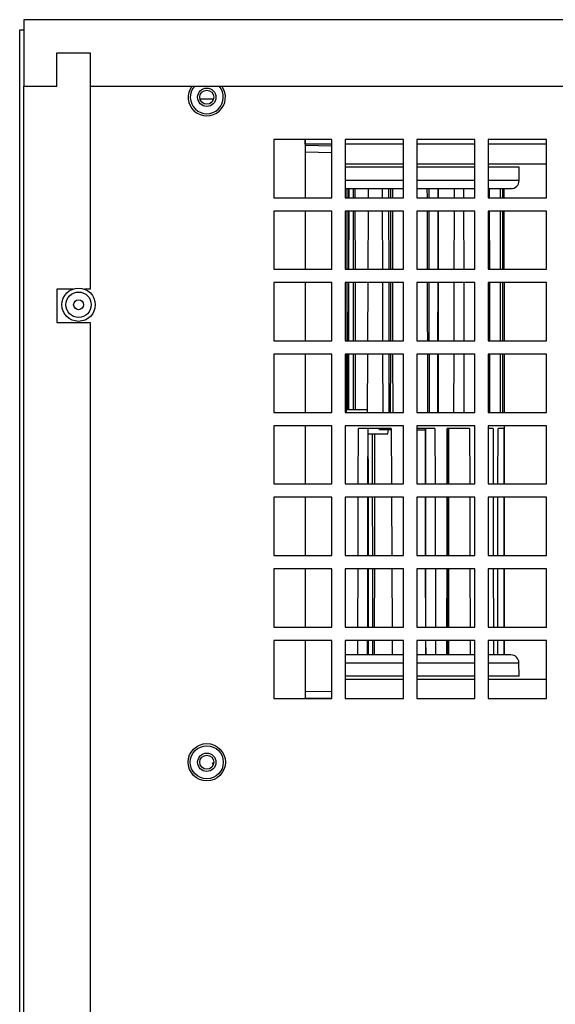
# Model space of a CAD drawing. Units: inches. Extents: x 0 to 118, y 0 to 94.
# Drawn here: x 96 to 100, y 50 to 57 of the extents above; entities that cross this region are included whole.
import ezdxf

# ---------------------------------------------------------------- set-up
doc = ezdxf.new("R2010")
doc.units = ezdxf.units.IN
doc.header["$MEASUREMENT"] = 0

msp = doc.modelspace()

# ---------------------------------------------------------------- linework, layer by layer
at = {"color": 7, "linetype": 'Continuous', "lineweight": 25}
for p, q in [((96.4876, 57.4097), (96.4876, 56.9097)), ((108.4246, 57.4097), (96.4876, 57.4097)), ((96.4574, 27.3247), (96.4574, 57.3346)), ((96.4574, 57.3346), (96.4876, 57.3346)), ((96.7376, 56.9097), (96.7376, 57.1597)), ((96.7376, 57.1597), (96.9876, 57.1597)), ((96.9876, 57.1597), (96.9876, 55.3837)), ((96.9876, 57.1597), (96.9876, 56.9097)), ((96.4876, 27.8187), (96.4876, 56.9097)), ((96.4876, 56.9097), (96.7376, 56.9097)), ((96.9876, 56.9097), (101.3626, 56.9097)), ((97.917, 56.8117), (97.8148, 56.8117)), ((98.8079, 56.5087), (98.3699, 56.5087)), ((98.3699, 56.5087), (98.3699, 56.0707)), ((98.6059, 56.5087), (98.6059, 56.0707)), ((98.8079, 56.0707), (98.8079, 56.5087)), ((99.3459, 56.5087), (98.9079, 56.5087)), ((98.9079, 56.5087), (98.9079, 56.0707)), ((99.3459, 56.0707), (99.3459, 56.5087)), ((99.8839, 56.5087), (99.4459, 56.5087)), ((99.4459, 56.5087), (99.4459, 56.0707)), ((99.8839, 56.0707), (99.8839, 56.5087)), ((100.4219, 56.5087), (99.9839, 56.5087)), ((99.9839, 56.5087), (99.9839, 56.0707)), ((100.4219, 56.0707), (100.4219, 56.5087)), ((98.8079, 56.4742), (98.6059, 56.4742)), ((98.6059, 56.4657), (98.8079, 56.4621)), ((99.3459, 56.4742), (98.9079, 56.4742)), ((99.8839, 56.4742), (99.4459, 56.4742)), ((100.4219, 56.4742), (99.9839, 56.4742)), ((99.3459, 56.2999), (98.9079, 56.2999)), ((99.8839, 56.2999), (99.4459, 56.2999)), ((100.2158, 56.2999), (99.9839, 56.2999)), ((100.2161, 56.1998), (100.2158, 56.2999)), ((98.9143, 56.0707), (98.9141, 56.1394)), ((98.9278, 56.1394), (98.9277, 56.0707)), ((99.0805, 56.1394), (99.0802, 56.0707)), ((99.1882, 56.0707), (99.188, 56.1394)), ((99.2364, 56.0707), (99.2363, 56.1394)), ((99.526, 56.0707), (99.5258, 56.1394)), ((99.5389, 56.0707), (99.5388, 56.1394)), ((99.6049, 56.1394), (99.6048, 56.0707)), ((99.7281, 56.1394), (99.7279, 56.0707)), ((99.8011, 56.0707), (99.801, 56.1394)), ((99.9947, 56.0707), (99.9947, 56.1394)), ((100.075, 56.1394), (100.075, 56.0707)), ((100.0937, 56.0707), (100.0937, 56.1394)), ((100.1027, 56.1394), (100.1027, 56.0707)), ((98.3699, 56.0707), (98.8079, 56.0707)), ((98.9079, 56.0707), (99.3459, 56.0707)), ((99.4459, 56.0707), (99.8839, 56.0707)), ((99.9839, 56.0707), (100.4219, 56.0707)), ((98.8079, 55.9707), (98.3699, 55.9707)), ((98.3699, 55.9707), (98.3699, 55.5327)), ((98.6059, 55.9707), (98.6059, 55.5327)), ((98.8079, 55.5327), (98.8079, 55.9707)), ((99.3459, 55.9707), (98.9079, 55.9707)), ((98.9079, 55.9707), (98.9079, 55.5327)), ((98.9152, 55.5327), (98.9144, 55.9707)), ((98.9276, 55.9707), (98.9268, 55.5327)), ((99.0797, 55.9707), (99.0777, 55.5327)), ((99.1897, 55.5327), (99.1885, 55.9707)), ((99.2373, 55.5327), (99.2366, 55.9707)), ((99.3459, 55.5327), (99.3459, 55.9707)), ((99.8839, 55.9707), (99.4459, 55.9707)), ((99.4459, 55.9707), (99.4459, 55.5327)), ((99.5273, 55.5327), (99.5262, 55.9707)), ((99.5398, 55.5327), (99.5391, 55.9707)), ((99.6046, 55.9707), (99.6038, 55.5327)), ((99.7276, 55.9707), (99.7262, 55.5327)), ((99.802, 55.5327), (99.8013, 55.9707)), ((99.8839, 55.5327), (99.8839, 55.9707)), ((100.4219, 55.9707), (99.9839, 55.9707)), ((99.9839, 55.9707), (99.9839, 55.5327)), ((99.9953, 55.5327), (99.9948, 55.9707)), ((100.0749, 55.9707), (100.0744, 55.5327)), ((100.0939, 55.5327), (100.0938, 55.9707)), ((100.1027, 55.9707), (100.1028, 55.5327)), ((100.4219, 55.5327), (100.4219, 55.9707)), ((98.3699, 55.5327), (98.8079, 55.5327)), ((98.9079, 55.5327), (99.3459, 55.5327)), ((99.4459, 55.5327), (99.8839, 55.5327)), ((99.9839, 55.5327), (100.4219, 55.5327)), ((96.8569, 55.3837), (96.7376, 55.3837)), ((96.7376, 55.3837), (96.7376, 55.1337)), ((96.9876, 55.3837), (96.9449, 55.3837)), ((98.8079, 55.4327), (98.3699, 55.4327)), ((98.3699, 55.4327), (98.3699, 54.9947)), ((98.6059, 55.4327), (98.6059, 54.9947)), ((98.8079, 54.9947), (98.8079, 55.4327)), ((99.3459, 55.4327), (98.9079, 55.4327)), ((98.9079, 55.4327), (98.9079, 54.9947)), ((98.9161, 54.9947), (98.9154, 55.4327)), ((98.9266, 55.4327), (98.9259, 54.9947)), ((99.0773, 55.4327), (99.0753, 54.9947)), ((99.2383, 54.9947), (99.2375, 55.4327)), ((99.3459, 54.9947), (99.3459, 55.4327)), ((99.8839, 55.4327), (99.4459, 55.4327)), ((99.4459, 55.4327), (99.4459, 54.9947)), ((99.5408, 54.9947), (99.54, 55.4327)), ((99.6037, 55.4327), (99.6029, 54.9947)), ((99.7259, 55.4327), (99.7245, 54.9947)), ((99.8839, 54.9947), (99.8839, 55.4327)), ((100.4219, 55.4327), (99.9839, 55.4327)), ((99.9839, 55.4327), (99.9839, 54.9947)), ((100.0743, 55.4327), (100.0739, 54.9947)), ((100.1029, 55.4327), (100.103, 54.9947)), ((100.4219, 54.9947), (100.4219, 55.4327)), ((96.7376, 55.1337), (96.9876, 55.1337)), ((96.9876, 55.1337), (96.9876, 47.2847)), ((98.3699, 54.9947), (98.8079, 54.9947)), ((98.9079, 54.9947), (99.3459, 54.9947)), ((99.4459, 54.9947), (99.8839, 54.9947)), ((99.9839, 54.9947), (100.4219, 54.9947)), ((98.8079, 54.8947), (98.3699, 54.8947)), ((98.3699, 54.8947), (98.3699, 54.4567)), ((98.6059, 54.8947), (98.6059, 54.4567)), ((98.8079, 54.4567), (98.8079, 54.8947)), ((99.3459, 54.8947), (98.9079, 54.8947)), ((98.9079, 54.8947), (98.9079, 54.4567)), ((98.9171, 54.4567), (98.9163, 54.8947)), ((98.9257, 54.8947), (98.9249, 54.4769)), ((99.0749, 54.8947), (99.0729, 54.4567)), ((99.1926, 54.4567), (99.1914, 54.8947)), ((99.2392, 54.4567), (99.2385, 54.8947)), ((99.3459, 54.4567), (99.3459, 54.8947)), ((99.8839, 54.8947), (99.4459, 54.8947)), ((99.4459, 54.8947), (99.4459, 54.4567)), ((99.5297, 54.4567), (99.5287, 54.8947)), ((99.5417, 54.4567), (99.541, 54.8947)), ((99.6027, 54.8947), (99.602, 54.4567)), ((99.7242, 54.8947), (99.7228, 54.4567)), ((99.8039, 54.4567), (99.8032, 54.8947)), ((99.8839, 54.4567), (99.8839, 54.8947)), ((100.4219, 54.8947), (99.9839, 54.8947)), ((99.9839, 54.8947), (99.9839, 54.4567)), ((99.9965, 54.4567), (99.996, 54.8947)), ((100.0738, 54.8947), (100.0734, 54.4567)), ((100.0943, 54.4567), (100.0941, 54.8947)), ((100.103, 54.8947), (100.1031, 54.4567)), ((100.4219, 54.4567), (100.4219, 54.8947)), ((98.3699, 54.4567), (98.8079, 54.4567)), ((98.9079, 54.4567), (99.3459, 54.4567)), ((99.0759, 54.4769), (98.9164, 54.4769)), ((99.4459, 54.4567), (99.8839, 54.4567)), ((99.9839, 54.4567), (100.4219, 54.4567)), ((98.8079, 54.3567), (98.3699, 54.3567)), ((98.3699, 54.3567), (98.3699, 53.9187)), ((98.6059, 54.3567), (98.6059, 53.9187)), ((98.8079, 53.9187), (98.8079, 54.3567)), ((99.3459, 54.3567), (98.9079, 54.3567)), ((98.9079, 54.3567), (98.9079, 53.9187)), ((99.3459, 53.9187), (99.3459, 54.3567)), ((99.8839, 54.3567), (99.4459, 54.3567)), ((99.4459, 54.3567), (99.4459, 53.9187)), ((99.8839, 53.9187), (99.8839, 54.3567)), ((100.4219, 54.3567), (99.9839, 54.3567)), ((99.9839, 54.3567), (99.9839, 53.9187)), ((100.1054, 53.9187), (100.1054, 54.3567)), ((100.4219, 53.9187), (100.4219, 54.3567)), ((99.0064, 53.9187), (99.0076, 54.3365)), ((99.2546, 54.3365), (99.0076, 54.3365)), ((99.0786, 53.9187), (99.0794, 54.3365)), ((99.0816, 54.2964), (99.229, 54.2964)), ((99.1654, 54.3265), (99.1654, 54.3365)), ((99.2547, 54.3265), (99.1654, 54.3265)), ((99.229, 54.2964), (99.2343, 54.3265)), ((99.2546, 54.3365), (99.2564, 53.9187)), ((99.5824, 54.3365), (99.4459, 54.3365)), ((99.4459, 54.3265), (99.5084, 54.3265)), ((99.4459, 54.3215), (99.4507, 54.3215)), ((99.4507, 54.3215), (99.4507, 54.3265)), ((99.5084, 54.3365), (99.5092, 53.9187)), ((99.5824, 54.3365), (99.5839, 53.9187)), ((99.6753, 53.9187), (99.6761, 54.3365)), ((99.8437, 54.3365), (99.6761, 54.3365)), ((99.6785, 53.9187), (99.6792, 54.3365)), ((99.8437, 54.3365), (99.8448, 53.9187)), ((100.0205, 54.3365), (99.9839, 54.3365)), ((100.0205, 54.3365), (100.0212, 53.9187)), ((100.0576, 53.9187), (100.0579, 54.3365)), ((100.101, 54.3365), (100.0579, 54.3365)), ((100.101, 54.3365), (100.1012, 53.9187)), ((99.6786, 53.9853), (99.6787, 53.9187)), ((98.3699, 53.9187), (98.8079, 53.9187)), ((98.9079, 53.9187), (99.3459, 53.9187)), ((99.4459, 53.9187), (99.8839, 53.9187)), ((99.9839, 53.9187), (100.4219, 53.9187)), ((98.8079, 53.8187), (98.3699, 53.8187)), ((98.3699, 53.8187), (98.3699, 53.3807)), ((98.6059, 53.8187), (98.6059, 53.3807)), ((98.8079, 53.3807), (98.8079, 53.8187)), ((99.3459, 53.8187), (98.9079, 53.8187)), ((98.9079, 53.8187), (98.9079, 53.3807)), ((99.0049, 53.3807), (99.0062, 53.8187)), ((99.0777, 53.3807), (99.0785, 53.8187)), ((99.2568, 53.8187), (99.2587, 53.3807)), ((99.3459, 53.3807), (99.3459, 53.8187)), ((99.8839, 53.8187), (99.4459, 53.8187)), ((99.4459, 53.8187), (99.4459, 53.3807)), ((99.5093, 53.8187), (99.5101, 53.3807)), ((99.5843, 53.8187), (99.5858, 53.3807)), ((99.6742, 53.3807), (99.6751, 53.8187)), ((99.6775, 53.3807), (99.6783, 53.8187)), ((99.6789, 53.8187), (99.6796, 53.3807)), ((99.845, 53.8187), (99.8462, 53.3807)), ((99.8839, 53.3807), (99.8839, 53.8187)), ((100.4219, 53.8187), (99.9839, 53.8187)), ((99.9839, 53.8187), (99.9839, 53.3807)), ((100.0213, 53.8187), (100.022, 53.3807)), ((100.0572, 53.3807), (100.0575, 53.8187)), ((100.1012, 53.8187), (100.1014, 53.3807)), ((100.1054, 53.3807), (100.1054, 53.8187)), ((100.4219, 53.3807), (100.4219, 53.8187)), ((98.3699, 53.3807), (98.8079, 53.3807)), ((98.9079, 53.3807), (99.3459, 53.3807)), ((99.4459, 53.3807), (99.8839, 53.3807)), ((99.9839, 53.3807), (100.4219, 53.3807)), ((98.8079, 53.2807), (98.3699, 53.2807)), ((98.3699, 53.2807), (98.3699, 52.8427)), ((98.6059, 53.2807), (98.6059, 52.8427)), ((98.8079, 52.8427), (98.8079, 53.2807)), ((99.3459, 53.2807), (98.9079, 53.2807)), ((98.9079, 53.2807), (98.9079, 52.8427)), ((99.0034, 52.8427), (99.0047, 53.2807)), ((99.0768, 52.8427), (99.0775, 53.2807)), ((99.2591, 53.2807), (99.261, 52.8427)), ((99.3459, 52.8427), (99.3459, 53.2807)), ((99.8839, 53.2807), (99.4459, 53.2807)), ((99.4459, 53.2807), (99.4459, 52.8427)), ((99.5103, 53.2807), (99.511, 52.8427)), ((99.5862, 53.2807), (99.5877, 52.8427)), ((99.6731, 52.8427), (99.674, 53.2807)), ((99.6766, 52.8427), (99.6773, 53.2807)), ((99.6798, 53.2807), (99.6806, 52.8427)), ((99.8465, 53.2807), (99.8476, 52.8427)), ((99.8839, 52.8427), (99.8839, 53.2807)), ((100.4219, 53.2807), (99.9839, 53.2807)), ((99.9839, 53.2807), (99.9839, 52.8427)), ((100.0222, 53.2807), (100.0229, 52.8427)), ((100.0568, 52.8427), (100.0571, 53.2807)), ((100.1014, 53.2807), (100.1015, 52.8427)), ((100.1054, 52.8427), (100.1054, 53.2807)), ((100.4219, 52.8427), (100.4219, 53.2807)), ((98.3699, 52.8427), (98.8079, 52.8427)), ((98.9079, 52.8427), (99.3459, 52.8427)), ((99.4459, 52.8427), (99.8839, 52.8427)), ((99.9839, 52.8427), (100.4219, 52.8427)), ((98.8079, 52.7427), (98.3699, 52.7427)), ((98.3699, 52.7427), (98.3699, 52.3047)), ((98.6059, 52.7427), (98.6059, 52.3047)), ((98.8079, 52.3047), (98.8079, 52.7427)), ((99.3459, 52.7427), (98.9079, 52.7427)), ((98.9079, 52.7427), (98.9079, 52.3047)), ((99.0028, 52.6339), (99.0031, 52.7427)), ((99.0764, 52.6339), (99.0766, 52.7427)), ((99.2614, 52.7427), (99.2619, 52.6339)), ((99.3459, 52.3047), (99.3459, 52.7427)), ((99.8839, 52.7427), (99.4459, 52.7427)), ((99.4459, 52.7427), (99.4459, 52.3047)), ((99.5112, 52.7427), (99.5114, 52.6339)), ((99.5881, 52.7427), (99.5885, 52.6339)), ((99.6726, 52.6339), (99.6729, 52.7427)), ((99.6762, 52.6339), (99.6764, 52.7427)), ((99.6807, 52.7427), (99.6809, 52.6339)), ((99.8479, 52.7427), (99.8482, 52.6339)), ((99.8839, 52.3047), (99.8839, 52.7427)), ((100.4219, 52.7427), (99.9839, 52.7427)), ((99.9839, 52.7427), (99.9839, 52.3047)), ((100.023, 52.7427), (100.0232, 52.6339)), ((100.0566, 52.6339), (100.0567, 52.7427)), ((100.1016, 52.7427), (100.1016, 52.6339)), ((100.1054, 52.6339), (100.1054, 52.7427)), ((100.4219, 52.3047), (100.4219, 52.7427)), ((100.2158, 52.4734), (100.2154, 52.574)), ((99.3459, 52.4734), (98.9079, 52.4734)), ((99.8839, 52.4734), (99.4459, 52.4734)), ((100.2158, 52.4734), (99.9839, 52.4734)), ((98.3699, 52.3047), (98.8079, 52.3047)), ((98.6059, 52.3077), (98.8079, 52.3112)), ((98.7621, 52.3047), (98.7621, 52.3104)), ((98.9079, 52.3047), (99.3459, 52.3047)), ((99.4459, 52.3047), (99.8839, 52.3047)), ((99.9839, 52.3047), (100.4219, 52.3047))]:
    msp.add_line(p, q, dxfattribs=at)
at = {"color": 8, "linetype": 'Continuous', "lineweight": 25}
for p, q in [((98.6059, 56.4157), (98.8079, 56.4121)), ((99.3459, 56.3242), (98.9079, 56.3242)), ((99.8839, 56.3242), (99.4459, 56.3242)), ((100.4219, 56.3242), (99.9839, 56.3242)), ((99.3459, 56.1998), (98.9079, 56.1998)), ((99.8839, 56.1998), (99.4459, 56.1998)), ((100.2161, 56.1998), (99.9839, 56.1998)), ((98.9365, 56.0707), (98.9365, 56.1394)), ((98.9679, 56.1394), (98.9678, 56.0707)), ((98.9831, 56.0707), (98.983, 56.1394)), ((99.2488, 56.1394), (99.2488, 56.0707)), ((99.2655, 56.0707), (99.2654, 56.1394)), ((99.6105, 56.0707), (99.6105, 56.1394)), ((98.9362, 55.5327), (98.9364, 55.9707)), ((98.9678, 55.9707), (98.9675, 55.5327)), ((98.984, 55.5327), (98.9832, 55.9707)), ((99.2487, 55.9707), (99.2482, 55.5327)), ((99.2663, 55.5327), (99.2657, 55.9707)), ((99.61, 55.5327), (99.6104, 55.9707)), ((98.9359, 54.9947), (98.9362, 55.4327)), ((98.9675, 55.4327), (98.9672, 54.9947)), ((98.9849, 54.9947), (98.9841, 55.4327)), ((99.2481, 55.4327), (99.2477, 54.9947)), ((99.2671, 54.9947), (99.2665, 55.4327)), ((99.6095, 54.9947), (99.6099, 55.4327)), ((98.9357, 54.4769), (98.9359, 54.8947)), ((98.9672, 54.8947), (98.967, 54.4769)), ((98.9857, 54.4769), (98.985, 54.8947)), ((99.2476, 54.8947), (99.2472, 54.4567)), ((99.2679, 54.4567), (99.2673, 54.8947)), ((99.609, 54.4567), (99.6094, 54.8947)), ((99.0819, 53.9187), (99.0816, 54.2964)), ((99.1114, 54.2964), (99.1117, 53.9187)), ((99.1308, 53.9187), (99.1314, 54.2964)), ((99.5143, 53.9187), (99.5139, 54.3365)), ((99.687, 53.9187), (99.6867, 54.3365)), ((99.0823, 53.3807), (99.082, 53.8187)), ((99.1118, 53.8187), (99.1121, 53.3807)), ((99.1299, 53.3807), (99.1306, 53.8187)), ((99.5149, 53.3807), (99.5145, 53.8187)), ((99.6874, 53.3807), (99.6871, 53.8187)), ((99.0827, 52.8427), (99.0823, 53.2807)), ((99.1122, 53.2807), (99.1125, 52.8427)), ((99.1291, 52.8427), (99.1298, 53.2807)), ((99.5155, 52.8427), (99.5151, 53.2807)), ((99.6878, 52.8427), (99.6875, 53.2807)), ((99.0828, 52.6339), (99.0827, 52.7427)), ((99.1126, 52.7427), (99.1126, 52.6339)), ((99.1288, 52.6339), (99.1289, 52.7427)), ((99.5158, 52.6339), (99.5157, 52.7427)), ((99.688, 52.6339), (99.6879, 52.7427)), ((98.9079, 52.574), (99.3459, 52.574)), ((99.4459, 52.574), (99.8839, 52.574)), ((99.9839, 52.574), (100.2154, 52.574)), ((99.3459, 52.4492), (98.9079, 52.4492)), ((99.8839, 52.4492), (99.4459, 52.4492)), ((100.4219, 52.4492), (99.9839, 52.4492)), ((98.6059, 52.3577), (98.8079, 52.3612))]:
    msp.add_line(p, q, dxfattribs=at)
at = {"color": 7, "linetype": 'Continuous', "lineweight": 25, "flags": 128}
for points in [[(99.1911, 54.9947), (99.1908, 55.1255), (99.1899, 55.4327)], [(99.5285, 54.9947), (99.5282, 55.1255), (99.5275, 55.4327)], [(99.803, 54.9947), (99.8028, 55.1255), (99.8022, 55.4327)], [(99.9959, 54.9947), (99.9958, 55.1255), (99.9954, 55.4327)], [(100.0941, 54.9947), (100.0941, 55.1255), (100.094, 55.4327)]]:
    msp.add_lwpolyline(points, dxfattribs=at)
at = {"color": 7, "linetype": 'Continuous', "lineweight": 25}
for centre, radius in [((97.8659, 56.8267), 0.069), ((97.8659, 56.8267), 0.0533), ((96.9009, 55.2667), 0.125), ((96.9009, 55.2667), 0.0953), ((96.9009, 55.2667), 0.0375), ((97.8659, 51.8267), 0.14), ((97.8659, 51.8267), 0.1243), ((97.8659, 51.8267), 0.069), ((97.8659, 51.8267), 0.0532)]:
    msp.add_circle(centre, radius, dxfattribs=at)
for centre, radius, start, end in [((97.8659, 56.8267), 0.14, 143.63998, 36.36002), ((97.8659, 56.8267), 0.1243, 138.08649, 41.91351), ((100.1559, 56.1996), 0.0602, 270, 0.2), ((100.1552, 52.5737), 0.0602, 0.2, 90)]:
    msp.add_arc(centre, radius, start, end, dxfattribs=at)
for points, knots in [([(98.6059, 56.4742), (98.6059, 56.476), (98.6059, 56.4782), (98.6059, 56.5031), (98.6059, 56.5087)], [0, 0, 0, 0, 0.777937, 1, 1, 1, 1]), ([(98.9079, 56.1394), (98.9421, 56.1394), (99.0287, 56.1394), (99.1627, 56.1394), (99.2749, 56.1394), (99.3334, 56.1394), (99.3459, 56.1394)], [0, 0, 0, 0, 0.223653, 0.565345, 0.907083, 1, 1, 1, 1]), ([(99.4459, 56.1394), (99.4462, 56.1394), (99.4927, 56.1394), (99.5767, 56.1394), (99.6951, 56.1394), (99.7996, 56.1394), (99.8566, 56.1394), (99.8839, 56.1394)], [0, 0, 0, 0, 0.001695, 0.26034, 0.513563, 0.766819, 1, 1, 1, 1]), ([(99.9839, 56.1394), (99.9929, 56.1394), (100.0327, 56.1394), (100.0825, 56.1394), (100.1309, 56.1394), (100.1549, 56.1394), (100.1533, 56.1394), (100.1527, 56.1394)], [0, 0, 0, 0, 0.074966, 0.333051, 0.591111, 0.857187, 1, 1, 1, 1]), ([(99.3459, 52.6339), (99.3333, 52.6339), (99.2748, 52.6339), (99.1624, 52.6339), (99.0286, 52.6339), (98.9421, 52.6339), (98.9079, 52.6339)], [0, 0, 0, 0, 0.093694, 0.435204, 0.776761, 1, 1, 1, 1]), ([(99.8839, 52.6339), (99.8564, 52.6339), (99.7993, 52.6339), (99.6946, 52.6339), (99.5763, 52.6339), (99.4924, 52.6339), (99.4461, 52.6339), (99.4459, 52.6339)], [0, 0, 0, 0, 0.234566, 0.487565, 0.740599, 0.998982, 1, 1, 1, 1]), ([(100.152, 52.6339), (100.1526, 52.6339), (100.1542, 52.6339), (100.1302, 52.6339), (100.0818, 52.6339), (100.0322, 52.6339), (99.9926, 52.6339), (99.9839, 52.6339)], [0, 0, 0, 0, 0.143042, 0.409591, 0.668136, 0.926655, 1, 1, 1, 1]), ([(97.9186, 51.8206), (97.9181, 51.8205), (97.9115, 51.8199), (97.9072, 51.819), (97.9068, 51.8181), (97.9067, 51.8177)], [0, 0, 0, 0, 0.050836, 0.62572, 1, 1, 1, 1]), ([(97.9067, 51.8177), (97.9076, 51.8171), (97.9088, 51.8163), (97.9157, 51.8157), (97.9171, 51.8155)], [0, 0, 0, 0, 0.795024, 1, 1, 1, 1])]:
    msp.add_open_spline(points, degree=3, knots=knots, dxfattribs=at)

doc.saveas('drawing.dxf')
